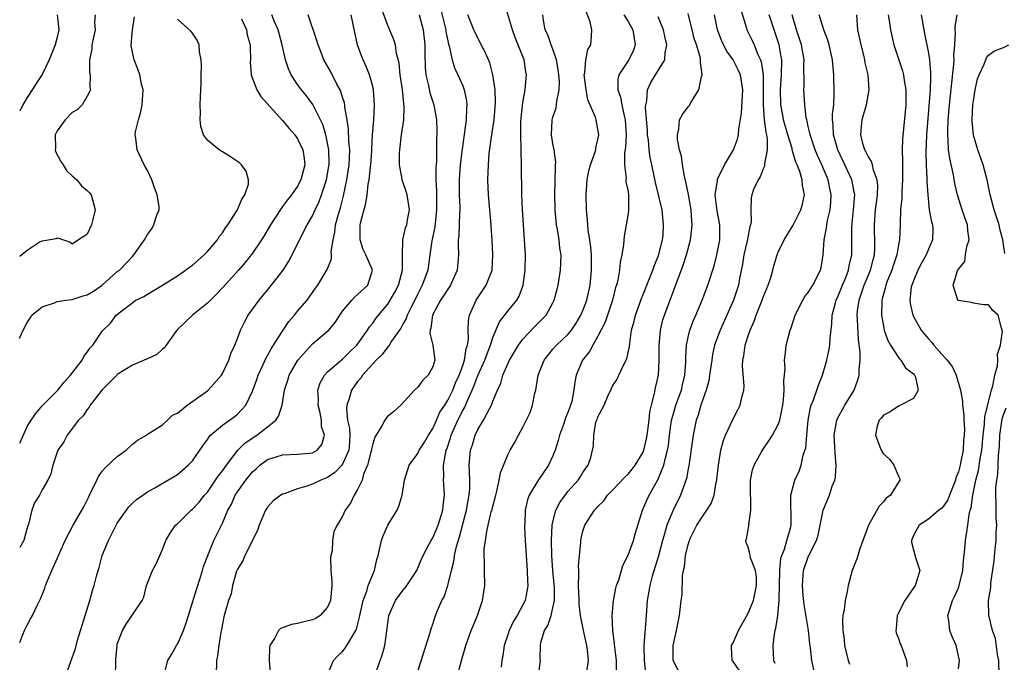
# Model space of a CAD drawing. Units: inches. Extents: x 2604000 to 2607000, y 1500000 to 1503000.
# Drawn here: x 2604000 to 2604131, y 1500653 to 1500738 of the extents above; entities that cross this region are included whole.
import ezdxf

# ---------------------------------------------------------------- set-up
doc = ezdxf.new("R2010")
doc.units = ezdxf.units.IN
doc.header["$MEASUREMENT"] = 0
doc.layers.add('LD26041500_2ft', color=120, linetype='Continuous')

msp = doc.modelspace()

# ---------------------------------------------------------------- linework, layer by layer
at = {"layer": 'LD26041500_2ft'}
for points, elevation in [([(2604019.28, 1500651.28), (2604019.74, 1500653), (2604020.22, 1500653.78), (2604020.87, 1500655), (2604021, 1500655.19), (2604021.83, 1500657), (2604022.14, 1500657.86), (2604022.47, 1500659), (2604023.54, 1500662.46), (2604024.09, 1500664.09), (2604024.36, 1500665), (2604024.48, 1500665.52), (2604025.04, 1500666.96), (2604025.87, 1500669), (2604027, 1500671.29), (2604027.73, 1500673), (2604028.19, 1500673.81), (2604028.71, 1500675), (2604029, 1500675.45), (2604030.09, 1500677), (2604031, 1500678.14), (2604031.47, 1500678.53), (2604031.98, 1500679), (2604033, 1500679.75), (2604034.14, 1500680.14), (2604035, 1500680.4), (2604037, 1500680.46), (2604038.61, 1500680.61), (2604039, 1500680.66), (2604039.59, 1500681), (2604040.22, 1500681.78), (2604040.58, 1500683), (2604040.17, 1500684.17), (2604040.17, 1500685), (2604040, 1500686), (2604039.76, 1500687), (2604039.79, 1500687.79), (2604039.72, 1500689), (2604040.03, 1500689.97), (2604040.59, 1500691), (2604041, 1500691.43), (2604042.82, 1500693), (2604043, 1500693.14), (2604043.93, 1500694.07), (2604044.9, 1500695), (2604046.33, 1500697), (2604046.57, 1500697.43), (2604047, 1500697.94), (2604047.44, 1500698.56), (2604047.76, 1500699), (2604049, 1500700.47), (2604049.35, 1500701), (2604049.96, 1500702.04), (2604050.46, 1500703), (2604050.97, 1500705), (2604050.97, 1500707), (2604051.02, 1500709), (2604051.38, 1500710.62), (2604051.53, 1500711), (2604051.66, 1500711.66), (2604051.89, 1500713), (2604051.58, 1500715), (2604051.44, 1500715.44), (2604051, 1500716.75), (2604050.93, 1500716.93), (2604050.92, 1500717.08), (2604050.57, 1500719), (2604050.57, 1500720.57), (2604050.61, 1500721), (2604050.86, 1500723), (2604051.13, 1500725), (2604051.18, 1500726.82), (2604051.13, 1500727.13), (2604050.95, 1500729), (2604050.67, 1500731), (2604050.54, 1500732.54), (2604050.19, 1500733.81), (2604050.03, 1500735), (2604049.78, 1500735.78), (2604049, 1500737.55), (2604047.76, 1500741)], 8754), ([(2604047.48, 1500651.48), (2604048, 1500653), (2604048.28, 1500653.72), (2604048.6, 1500655), (2604049, 1500657.94), (2604049.17, 1500659), (2604050.06, 1500661), (2604051, 1500662.34), (2604051.31, 1500662.69), (2604051.55, 1500663), (2604052.89, 1500665), (2604053.49, 1500666.51), (2604053.72, 1500667), (2604054.57, 1500668.57), (2604054.78, 1500669), (2604055, 1500669.33), (2604055.7, 1500671), (2604056.33, 1500673), (2604056.38, 1500673.62), (2604056.55, 1500675), (2604056.46, 1500676.46), (2604056.44, 1500677), (2604056.48, 1500677.52), (2604056.43, 1500679), (2604056.72, 1500680.72), (2604056.8, 1500681), (2604056.86, 1500681.14), (2604057.36, 1500682.64), (2604057.45, 1500683), (2604058.34, 1500685), (2604059, 1500686.29), (2604059.27, 1500686.73), (2604059.62, 1500687.62), (2604060.26, 1500689), (2604060.48, 1500689.52), (2604061, 1500690.96), (2604061.93, 1500693), (2604062.53, 1500694.53), (2604062.69, 1500695), (2604063, 1500696), (2604063.9, 1500698.1), (2604065, 1500699.51), (2604066.2, 1500701), (2604066.5, 1500701.5), (2604067.06, 1500703), (2604067.32, 1500705), (2604067.33, 1500707), (2604067.23, 1500709), (2604066.93, 1500713.07), (2604066.86, 1500715), (2604066.83, 1500719), (2604066.77, 1500720.77), (2604066.79, 1500721.21), (2604066.71, 1500723), (2604066.74, 1500724.74), (2604066.77, 1500725.23), (2604067, 1500727.3), (2604067.31, 1500729), (2604067.45, 1500730.55), (2604067.5, 1500731), (2604067.4, 1500731.4), (2604067.16, 1500733), (2604065.98, 1500735.98), (2604065.62, 1500737), (2604064.55, 1500740.55)], 8746), ([(2604005, 1500739), (2604005.21, 1500737), (2604005, 1500735.99), (2604004.73, 1500735), (2604003.93, 1500733), (2604003, 1500731.02), (2604002.18, 1500729.82), (2604001.65, 1500729), (2604001, 1500727.99), (2604000.4, 1500727), (2604000, 1500726.17)], 8770), ([(2604010.06, 1500739), (2604009.98, 1500738.02), (2604010.06, 1500737), (2604009.62, 1500735), (2604009.59, 1500734.41), (2604009.29, 1500733), (2604009.3, 1500731.3), (2604009.37, 1500731), (2604009.33, 1500729.33), (2604009.42, 1500729), (2604009, 1500728.14), (2604008.33, 1500727), (2604007.65, 1500726.35), (2604007, 1500725.96), (2604006.05, 1500725), (2604005, 1500723.52), (2604004.74, 1500723), (2604004.77, 1500721.23), (2604004.74, 1500721), (2604004.79, 1500720.79), (2604005.47, 1500719.47), (2604005.79, 1500719), (2604006.23, 1500718.23), (2604007, 1500717.56), (2604007.6, 1500717), (2604008.22, 1500716.22), (2604009, 1500715.6), (2604009.29, 1500715.29), (2604009.51, 1500715), (2604010.06, 1500713), (2604009.73, 1500711.73), (2604009.58, 1500711), (2604009, 1500709.76), (2604008.56, 1500709.44), (2604007.81, 1500709), (2604007, 1500708.46), (2604006.69, 1500708.69), (2604005.75, 1500709), (2604005.21, 1500709.21), (2604005, 1500709.22), (2604004.87, 1500709.13), (2604003, 1500708.86), (2604002.73, 1500708.73), (2604001, 1500707.59), (2604000.27, 1500707), (2604000, 1500706.81)], 8768), ([(2604000, 1500655.38), (2604000.44, 1500656.44), (2604000.64, 1500657), (2604001, 1500657.72), (2604001.46, 1500658.54), (2604001.69, 1500659), (2604002.32, 1500660.32), (2604002.77, 1500661.23), (2604003.35, 1500662.65), (2604003.45, 1500663), (2604003.75, 1500663.75), (2604004.28, 1500665), (2604004.52, 1500665.48), (2604006.07, 1500669), (2604007.11, 1500671), (2604008.56, 1500673.44), (2604009.22, 1500674.78), (2604009.31, 1500675), (2604010.26, 1500677), (2604010.48, 1500677.52), (2604011, 1500678.2), (2604011.36, 1500678.64), (2604013, 1500680.17), (2604014.19, 1500681), (2604015, 1500681.81), (2604015.67, 1500682.33), (2604016.87, 1500683), (2604017, 1500683.12), (2604017.26, 1500683.26), (2604019, 1500684.4), (2604019.67, 1500685), (2604020.35, 1500685.65), (2604021, 1500685.95), (2604022.32, 1500687), (2604025, 1500688.91), (2604025.11, 1500689), (2604026.86, 1500691), (2604027, 1500691.21), (2604027.85, 1500693), (2604028.13, 1500693.87), (2604028.66, 1500695), (2604029, 1500695.87), (2604029.4, 1500697), (2604029.93, 1500698.07), (2604030.44, 1500699), (2604031.87, 1500701), (2604033.29, 1500702.71), (2604035.07, 1500705), (2604035.83, 1500706.17), (2604037, 1500708.46), (2604037.53, 1500709.53), (2604038.3, 1500711), (2604039, 1500712.23), (2604039.33, 1500713), (2604039.88, 1500714.12), (2604040.2, 1500715), (2604040.86, 1500717), (2604041.16, 1500718.84), (2604041.19, 1500719), (2604041.19, 1500719.19), (2604041.15, 1500721), (2604041, 1500721.88), (2604040.76, 1500723), (2604040.36, 1500724.36), (2604039.05, 1500727.05), (2604038.2, 1500728.2), (2604037.52, 1500729), (2604037, 1500729.69), (2604036.14, 1500731), (2604035.79, 1500731.79), (2604035.39, 1500733), (2604034.96, 1500735), (2604034.41, 1500737), (2604033.94, 1500738.06), (2604033.57, 1500739)], 8760), ([(2604006.16, 1500651), (2604006.86, 1500653), (2604007, 1500653.37), (2604007.41, 1500654.59), (2604007.71, 1500655.71), (2604008.31, 1500657.69), (2604009.36, 1500661), (2604009.7, 1500662.3), (2604009.92, 1500663), (2604010.23, 1500664.23), (2604010.46, 1500665), (2604010.6, 1500665.4), (2604011, 1500667), (2604011.81, 1500669), (2604012.23, 1500669.77), (2604012.85, 1500671), (2604013, 1500671.27), (2604014.52, 1500673.48), (2604015, 1500673.95), (2604015.55, 1500674.45), (2604016.38, 1500675), (2604017, 1500675.44), (2604018.01, 1500676.01), (2604021, 1500677.78), (2604022.42, 1500679), (2604023, 1500679.57), (2604024, 1500681), (2604024.4, 1500681.6), (2604025, 1500682.43), (2604025.21, 1500682.79), (2604025.41, 1500683), (2604027, 1500684.34), (2604028.56, 1500685.44), (2604029, 1500685.8), (2604030.1, 1500687), (2604031, 1500688.88), (2604031.57, 1500690.43), (2604031.76, 1500691), (2604032.43, 1500692.43), (2604032.78, 1500693.22), (2604033, 1500693.6), (2604033.48, 1500694.52), (2604033.81, 1500695), (2604035, 1500696.87), (2604035.84, 1500698.16), (2604036.59, 1500699), (2604037, 1500699.5), (2604038.27, 1500701), (2604039, 1500701.99), (2604039.4, 1500702.6), (2604039.69, 1500703), (2604040.94, 1500705.06), (2604041.5, 1500706.5), (2604041.52, 1500707), (2604041.48, 1500707.48), (2604041.73, 1500709), (2604041.98, 1500710.02), (2604042.07, 1500711), (2604042.44, 1500712.44), (2604042.71, 1500713.29), (2604043.12, 1500714.88), (2604043.58, 1500717), (2604043.88, 1500719), (2604043.92, 1500719.92), (2604043.94, 1500721), (2604043.83, 1500722.17), (2604043.79, 1500723.79), (2604043.61, 1500725), (2604043.31, 1500726.69), (2604043.29, 1500727), (2604043.25, 1500727.25), (2604043, 1500728.03), (2604042.78, 1500728.78), (2604042.68, 1500729), (2604042.25, 1500729.75), (2604041.41, 1500731.41), (2604040.48, 1500733), (2604040.18, 1500733.82), (2604039.73, 1500735), (2604039.56, 1500735.56), (2604038.42, 1500739)], 8758), ([(2604012.74, 1500651), (2604012.78, 1500652.78), (2604012.82, 1500653.18), (2604012.96, 1500655), (2604013, 1500655.17), (2604013.69, 1500657), (2604014.18, 1500657.82), (2604015, 1500659.07), (2604016.33, 1500661), (2604016.55, 1500661.45), (2604016.9, 1500663), (2604017.7, 1500665), (2604018.15, 1500665.85), (2604019, 1500667.77), (2604019.47, 1500669), (2604020.05, 1500669.95), (2604020.76, 1500671), (2604021, 1500671.21), (2604022.84, 1500673), (2604023, 1500673.13), (2604023.9, 1500674.1), (2604024.63, 1500675), (2604025, 1500675.43), (2604026.08, 1500677), (2604026.44, 1500677.56), (2604027, 1500678.26), (2604027.52, 1500679), (2604029.06, 1500681), (2604030.03, 1500681.97), (2604031.59, 1500683), (2604033, 1500684.1), (2604034.12, 1500685), (2604034.47, 1500685.53), (2604034.93, 1500687), (2604035.25, 1500689), (2604035.69, 1500690.31), (2604035.89, 1500691), (2604037.02, 1500693), (2604039, 1500695.19), (2604041, 1500696.85), (2604041.16, 1500697), (2604042, 1500698), (2604042.62, 1500699), (2604043, 1500699.54), (2604044.22, 1500701), (2604044.6, 1500701.4), (2604045, 1500701.72), (2604046.35, 1500703), (2604046.96, 1500705), (2604046.1, 1500707), (2604045.75, 1500707.75), (2604045.32, 1500709), (2604045.32, 1500709.32), (2604045.34, 1500711), (2604045.42, 1500711.42), (2604046.09, 1500713.91), (2604046.25, 1500715), (2604046.41, 1500716.41), (2604046.53, 1500717), (2604046.7, 1500718.7), (2604046.74, 1500719), (2604046.87, 1500720.87), (2604046.87, 1500721.13), (2604046.98, 1500723), (2604047.16, 1500725), (2604047.26, 1500727), (2604047.1, 1500729), (2604047, 1500729.42), (2604046.56, 1500731), (2604046.12, 1500732.12), (2604045.74, 1500733), (2604045.53, 1500733.53), (2604045, 1500735), (2604044.62, 1500736.62), (2604044.12, 1500739)], 8756), ([(2604053.17, 1500739), (2604053.74, 1500737), (2604053.96, 1500735), (2604053.94, 1500733.94), (2604053.97, 1500731.97), (2604054.06, 1500731), (2604054.42, 1500729.58), (2604054.61, 1500728.61), (2604055.16, 1500727), (2604055.5, 1500725), (2604055.56, 1500723.56), (2604055.54, 1500723), (2604055.5, 1500722.5), (2604055.5, 1500721), (2604055.48, 1500719.48), (2604055.4, 1500718.6), (2604055.4, 1500717), (2604055.48, 1500715.48), (2604055.48, 1500714.52), (2604055.52, 1500713), (2604055.27, 1500710.73), (2604054.89, 1500708.89), (2604054.63, 1500707), (2604054.33, 1500705), (2604053.61, 1500703), (2604053, 1500701.83), (2604052.61, 1500701), (2604052.16, 1500700.16), (2604051.59, 1500699), (2604051.45, 1500698.55), (2604051, 1500697.77), (2604050.73, 1500697.27), (2604049.52, 1500695.52), (2604049.14, 1500694.86), (2604049, 1500694.76), (2604048.27, 1500693.73), (2604047.47, 1500693), (2604047, 1500692.52), (2604045.65, 1500691), (2604045.41, 1500690.59), (2604045, 1500690.14), (2604044.19, 1500689), (2604043.88, 1500687.88), (2604043.56, 1500687), (2604043.51, 1500686.49), (2604043.67, 1500685), (2604043.93, 1500683.93), (2604043.98, 1500683), (2604043.91, 1500682.09), (2604043.84, 1500681), (2604043, 1500679.15), (2604042.89, 1500679), (2604041.98, 1500678.02), (2604041, 1500677.37), (2604040.12, 1500677), (2604039, 1500676.47), (2604038.22, 1500676.22), (2604037, 1500675.88), (2604035.2, 1500675.2), (2604035, 1500675.15), (2604034.76, 1500675), (2604033.76, 1500674.24), (2604033, 1500673.4), (2604032.83, 1500673.17), (2604032.72, 1500673), (2604031.87, 1500671), (2604031.67, 1500670.33), (2604029.98, 1500667), (2604029.73, 1500666.27), (2604029, 1500665.18), (2604028.88, 1500664.88), (2604028.35, 1500663), (2604028.14, 1500661.86), (2604027.82, 1500661), (2604027.32, 1500659.32), (2604027.2, 1500658.8), (2604027, 1500657.9), (2604026.87, 1500657.13), (2604026.78, 1500656.78), (2604026.52, 1500655), (2604026.36, 1500653.64), (2604026.21, 1500653), (2604026.16, 1500651)], 8752), ([(2604055.98, 1500739.98), (2604056.73, 1500737), (2604056.75, 1500736.75), (2604057, 1500735.51), (2604057.09, 1500735.09), (2604057.19, 1500734.81), (2604057.58, 1500733), (2604057.91, 1500731.91), (2604058.35, 1500731), (2604059, 1500729.51), (2604059.19, 1500729), (2604059.51, 1500727.51), (2604059.55, 1500727), (2604059.49, 1500726.51), (2604059.46, 1500725), (2604058.9, 1500721.1), (2604058.65, 1500719), (2604058.5, 1500717), (2604058.53, 1500715), (2604058.61, 1500713.39), (2604058.62, 1500713), (2604058.57, 1500712.57), (2604058.53, 1500711), (2604058.47, 1500709.53), (2604058.39, 1500709), (2604058.38, 1500708.38), (2604058.42, 1500707), (2604058.25, 1500705), (2604057.38, 1500703), (2604057.24, 1500702.76), (2604057, 1500702.46), (2604056.43, 1500701.57), (2604056.04, 1500701), (2604054.95, 1500699), (2604054.76, 1500697.24), (2604054.66, 1500697), (2604054.61, 1500696.61), (2604055.03, 1500695), (2604055.27, 1500693), (2604055, 1500692.09), (2604054.41, 1500691), (2604053.67, 1500690.33), (2604053, 1500689.39), (2604052.55, 1500689), (2604050.73, 1500687), (2604049.83, 1500686.17), (2604049, 1500685.53), (2604048.76, 1500685.24), (2604048.62, 1500685), (2604048.24, 1500684.24), (2604047.28, 1500682.72), (2604047, 1500681.86), (2604046.84, 1500681.16), (2604046.83, 1500681), (2604046.74, 1500680.74), (2604046.33, 1500679), (2604045.79, 1500677.79), (2604045.58, 1500677), (2604045, 1500675.77), (2604044.52, 1500675), (2604044.03, 1500673.97), (2604043.33, 1500673), (2604043, 1500672.23), (2604042.27, 1500671), (2604041.83, 1500670.17), (2604041.67, 1500669), (2604041.59, 1500667.59), (2604041.43, 1500667), (2604041.4, 1500666.6), (2604041.44, 1500665), (2604041.55, 1500663.55), (2604041.56, 1500663), (2604041.39, 1500661), (2604041, 1500660.11), (2604040.03, 1500659), (2604039.42, 1500658.58), (2604039, 1500658.42), (2604037.86, 1500658.14), (2604037, 1500657.94), (2604036.19, 1500657.81), (2604035, 1500657.34), (2604034.74, 1500657.26), (2604034.47, 1500657), (2604033.91, 1500655.91), (2604033.32, 1500655), (2604033.28, 1500654.72), (2604033.2, 1500653), (2604033.34, 1500651.34)], 8750), ([(2604040.96, 1500651), (2604041.78, 1500653), (2604042.37, 1500653.63), (2604043, 1500654.2), (2604043.35, 1500654.65), (2604043.58, 1500655), (2604044.34, 1500656.34), (2604044.77, 1500657), (2604044.85, 1500657.15), (2604045.25, 1500658.75), (2604045.29, 1500659), (2604045.39, 1500659.39), (2604045.75, 1500661), (2604046.23, 1500662.23), (2604046.42, 1500663), (2604047, 1500664.45), (2604047.25, 1500665), (2604047.57, 1500666.43), (2604047.75, 1500667), (2604048.18, 1500669), (2604048.4, 1500669.6), (2604049.02, 1500671), (2604050.25, 1500673), (2604050.47, 1500673.53), (2604050.94, 1500675), (2604051.24, 1500677), (2604051.84, 1500679), (2604053, 1500680.58), (2604053.2, 1500681), (2604053.91, 1500682.09), (2604054.43, 1500683), (2604055, 1500683.91), (2604055.5, 1500685), (2604055.95, 1500686.05), (2604056.59, 1500687), (2604057, 1500687.65), (2604057.67, 1500689), (2604058.04, 1500689.96), (2604058.53, 1500691), (2604059, 1500692.29), (2604059.24, 1500693), (2604059.46, 1500694.54), (2604059.63, 1500695), (2604059.76, 1500695.76), (2604059.72, 1500697), (2604059.74, 1500698.26), (2604059.91, 1500699), (2604060.78, 1500701), (2604062.11, 1500703), (2604062.9, 1500705), (2604063.02, 1500707), (2604062.92, 1500709), (2604062.79, 1500710.79), (2604062.79, 1500711), (2604062.42, 1500715), (2604062.35, 1500717), (2604062.42, 1500719), (2604062.53, 1500720.53), (2604062.86, 1500723), (2604063.16, 1500725), (2604063.31, 1500726.69), (2604063.34, 1500727.34), (2604063.29, 1500729), (2604063.01, 1500731), (2604062.58, 1500732.58), (2604061.99, 1500733.99), (2604061.45, 1500735), (2604061.31, 1500735.31), (2604061, 1500735.86), (2604060.63, 1500736.63), (2604060.48, 1500737), (2604059.68, 1500739)], 8748), ([(2604052.83, 1500651), (2604054.6, 1500656.6), (2604054.77, 1500657.23), (2604055, 1500657.83), (2604055.28, 1500658.72), (2604055.65, 1500659.65), (2604056.23, 1500661), (2604056.51, 1500661.49), (2604057, 1500663), (2604057.5, 1500665), (2604057.82, 1500666.18), (2604057.9, 1500667), (2604058.16, 1500668.16), (2604058.55, 1500669.45), (2604059.49, 1500673), (2604059.7, 1500674.3), (2604059.86, 1500675), (2604059.94, 1500675.94), (2604059.95, 1500677), (2604059.88, 1500678.12), (2604059.87, 1500679), (2604060.04, 1500681), (2604060.28, 1500681.72), (2604060.65, 1500683), (2604061, 1500683.76), (2604061.76, 1500685), (2604062.58, 1500686.58), (2604062.82, 1500687), (2604063, 1500687.53), (2604063.6, 1500689), (2604064.07, 1500689.93), (2604064.32, 1500691), (2604065.21, 1500693), (2604066.41, 1500695), (2604067, 1500695.78), (2604068.56, 1500697.44), (2604069.56, 1500698.44), (2604070.09, 1500699), (2604071, 1500700.64), (2604071.18, 1500701), (2604071.55, 1500702.45), (2604071.71, 1500703), (2604072.03, 1500705), (2604072.07, 1500705.93), (2604072.08, 1500707), (2604071.92, 1500707.92), (2604071.83, 1500709), (2604071.61, 1500710.39), (2604071.48, 1500711), (2604071.28, 1500713), (2604071.26, 1500715), (2604071.32, 1500717), (2604071.33, 1500718.67), (2604071.36, 1500719), (2604071.37, 1500719.37), (2604071.15, 1500721), (2604071, 1500721.78), (2604070.81, 1500723), (2604070.9, 1500725), (2604071, 1500725.35), (2604071.42, 1500726.58), (2604071.5, 1500727.5), (2604071.83, 1500729), (2604071.86, 1500730.14), (2604071.81, 1500731), (2604071.72, 1500731.72), (2604071.48, 1500733), (2604071, 1500734.39), (2604070.75, 1500735), (2604070.31, 1500736.31), (2604069.99, 1500737), (2604069.75, 1500738.25), (2604069.66, 1500739)], 8744), ([(2604058.29, 1500651), (2604058.82, 1500653), (2604059.42, 1500655), (2604060.13, 1500657), (2604060.37, 1500657.63), (2604060.94, 1500659), (2604061.64, 1500661), (2604061.93, 1500663), (2604061.88, 1500665), (2604061.88, 1500666.12), (2604061.83, 1500667), (2604061.86, 1500667.86), (2604062.03, 1500669), (2604062.19, 1500670.19), (2604062.4, 1500671), (2604062.8, 1500672.8), (2604062.89, 1500673.11), (2604063, 1500673.57), (2604063.32, 1500674.68), (2604063.39, 1500675), (2604063.54, 1500675.54), (2604063.86, 1500677), (2604064.02, 1500677.98), (2604065, 1500680.4), (2604065.31, 1500681), (2604065.93, 1500682.07), (2604066.4, 1500683), (2604067, 1500684.07), (2604067.96, 1500686.04), (2604068.28, 1500687), (2604068.61, 1500688.61), (2604068.71, 1500689), (2604069.04, 1500691), (2604069.83, 1500693), (2604071, 1500694.46), (2604071.46, 1500695), (2604073, 1500696.43), (2604073.47, 1500697), (2604074.09, 1500697.91), (2604074.73, 1500699), (2604075, 1500699.62), (2604075.51, 1500701), (2604075.98, 1500703), (2604076.16, 1500705), (2604076.13, 1500707), (2604076.06, 1500708.06), (2604075.93, 1500709), (2604075.7, 1500710.3), (2604075.64, 1500711), (2604075.62, 1500711.62), (2604075.46, 1500713), (2604075.42, 1500715), (2604075.56, 1500717), (2604075.8, 1500718.2), (2604076.01, 1500719), (2604076.6, 1500720.6), (2604076.71, 1500721), (2604076.73, 1500721.27), (2604077, 1500722.38), (2604077.1, 1500723), (2604077, 1500723.74), (2604076.75, 1500725), (2604076.66, 1500725.34), (2604075.67, 1500727.67), (2604075.42, 1500729), (2604075.18, 1500731), (2604075.26, 1500731.26), (2604075.37, 1500733), (2604075.65, 1500734.35), (2604076.07, 1500735), (2604076.12, 1500736.12), (2604076.19, 1500737), (2604075.96, 1500738.04), (2604075.42, 1500739.42)], 8742), ([(2604080.45, 1500739), (2604081, 1500738.08), (2604081.62, 1500737), (2604081.81, 1500735.81), (2604081.96, 1500735), (2604081.71, 1500734.29), (2604081.11, 1500733), (2604079.79, 1500731), (2604079.64, 1500730.36), (2604079.63, 1500729), (2604080, 1500728), (2604080.18, 1500727), (2604080.49, 1500725.51), (2604080.63, 1500725), (2604080.74, 1500723), (2604080.68, 1500721.32), (2604080.54, 1500720.54), (2604080.54, 1500719), (2604080.75, 1500717.25), (2604080.72, 1500717), (2604080.73, 1500716.73), (2604081, 1500715.45), (2604081.08, 1500714.92), (2604081.07, 1500713), (2604081, 1500712.51), (2604080.48, 1500709.52), (2604080.41, 1500708.41), (2604080.19, 1500707), (2604079.95, 1500706.05), (2604079.87, 1500705), (2604079.64, 1500703.64), (2604079.46, 1500703), (2604079.35, 1500702.65), (2604078.94, 1500701), (2604077.95, 1500698.05), (2604077, 1500696.21), (2604076.3, 1500695), (2604075.85, 1500694.15), (2604074.94, 1500693), (2604074.1, 1500691), (2604073.91, 1500690.09), (2604073.78, 1500689), (2604073.5, 1500687.5), (2604073.36, 1500687), (2604073.25, 1500686.75), (2604073, 1500686.02), (2604072.69, 1500685.31), (2604072.6, 1500685), (2604072.41, 1500684.41), (2604071.87, 1500683), (2604071.7, 1500682.3), (2604071.29, 1500681), (2604071, 1500680.24), (2604070.4, 1500679), (2604069, 1500676.92), (2604067.86, 1500675), (2604067.62, 1500674.38), (2604067.32, 1500673), (2604067.25, 1500671.25), (2604067.22, 1500671), (2604067.23, 1500670.77), (2604067.31, 1500669), (2604067.57, 1500665), (2604067.6, 1500663.6), (2604067.65, 1500663), (2604067.59, 1500662.41), (2604067.31, 1500661), (2604067, 1500660.39), (2604066.24, 1500659), (2604065.76, 1500658.24), (2604065.18, 1500657), (2604065, 1500656.42), (2604064.51, 1500655), (2604064.35, 1500653.65), (2604064.22, 1500653), (2604064.1, 1500652.1)], 8740), ([(2604075.51, 1500651.51), (2604075.76, 1500653), (2604075.6, 1500654.4), (2604075.51, 1500655), (2604075.08, 1500657), (2604074.69, 1500659), (2604074.5, 1500660.5), (2604074.5, 1500661), (2604074.42, 1500663), (2604074.46, 1500664.46), (2604074.43, 1500665), (2604074.42, 1500665.58), (2604074.53, 1500667), (2604074.72, 1500668.72), (2604074.73, 1500669), (2604074.77, 1500669.23), (2604075, 1500670.23), (2604075.26, 1500671), (2604076.52, 1500673), (2604076.76, 1500673.24), (2604077, 1500673.52), (2604077.76, 1500674.24), (2604078.29, 1500675), (2604079, 1500675.72), (2604080.58, 1500677.42), (2604081, 1500677.83), (2604081.54, 1500678.46), (2604081.95, 1500679), (2604083, 1500680.74), (2604083.11, 1500681), (2604083.47, 1500682.53), (2604083.56, 1500683), (2604083.8, 1500685), (2604083.9, 1500686.1), (2604084.11, 1500687), (2604084.54, 1500688.54), (2604084.68, 1500689.32), (2604085.06, 1500691), (2604085.16, 1500693), (2604085.14, 1500695), (2604085.31, 1500697), (2604085.65, 1500698.35), (2604085.86, 1500699), (2604088.36, 1500705.64), (2604088.79, 1500707), (2604089.32, 1500709), (2604089.35, 1500709.35), (2604089.56, 1500711), (2604089.5, 1500711.5), (2604089.41, 1500713), (2604089.05, 1500715.05), (2604088.72, 1500716.72), (2604088.51, 1500717.49), (2604088.27, 1500719), (2604088.14, 1500720.14), (2604087.87, 1500721), (2604087.61, 1500722.39), (2604087.57, 1500723), (2604087.76, 1500723.76), (2604087.87, 1500725), (2604088.27, 1500725.73), (2604089, 1500726.71), (2604089.14, 1500726.86), (2604089.45, 1500727.45), (2604090.44, 1500729), (2604090.77, 1500730.77), (2604090.86, 1500731), (2604090.63, 1500732.63), (2604090.67, 1500733), (2604090.59, 1500733.41), (2604090.1, 1500735), (2604089.83, 1500735.83), (2604089.52, 1500737), (2604089, 1500739.18)], 8736), ([(2604079.45, 1500651.45), (2604079.48, 1500653), (2604079.24, 1500654.76), (2604079.22, 1500655.22), (2604078.96, 1500657.04), (2604078.9, 1500659), (2604079.07, 1500661), (2604079.38, 1500662.62), (2604079.48, 1500663), (2604079.76, 1500663.76), (2604080.12, 1500665), (2604080.33, 1500665.67), (2604081.02, 1500667.02), (2604081.71, 1500669), (2604082, 1500670), (2604082.95, 1500673), (2604083.55, 1500674.45), (2604083.81, 1500675), (2604084.96, 1500677.04), (2604085.76, 1500679), (2604085.97, 1500679.97), (2604086.26, 1500681), (2604086.37, 1500681.63), (2604086.53, 1500683), (2604086.8, 1500685), (2604087, 1500685.73), (2604087.38, 1500687), (2604088.11, 1500689), (2604088.27, 1500689.73), (2604088.58, 1500691), (2604088.68, 1500692.68), (2604088.68, 1500693.32), (2604088.77, 1500695), (2604089, 1500696.04), (2604089.24, 1500697), (2604089.72, 1500698.28), (2604090.05, 1500699), (2604090.89, 1500701), (2604091.63, 1500703), (2604092.45, 1500705.55), (2604092.84, 1500707), (2604093.23, 1500709), (2604093.23, 1500709.23), (2604093.23, 1500711), (2604092.86, 1500712.86), (2604092.61, 1500715), (2604092.91, 1500716.91), (2604092.91, 1500717.09), (2604093.86, 1500719), (2604095.04, 1500721), (2604095.56, 1500722.44), (2604095.71, 1500723), (2604095.75, 1500723.75), (2604096.1, 1500725.9), (2604096.3, 1500729), (2604095.97, 1500731), (2604095.66, 1500731.66), (2604094.99, 1500733), (2604094.15, 1500734.15), (2604093.71, 1500735), (2604093.48, 1500735.48), (2604092.9, 1500737), (2604092.52, 1500739)], 8734), ([(2604095.94, 1500739.94), (2604096.78, 1500737.22), (2604096.83, 1500737), (2604097.55, 1500735.55), (2604097.79, 1500735), (2604098.29, 1500733.71), (2604098.63, 1500733), (2604098.73, 1500732.73), (2604098.99, 1500731), (2604099, 1500729), (2604098.98, 1500727), (2604099.15, 1500725), (2604099.35, 1500723.35), (2604099.45, 1500723), (2604099.55, 1500722.45), (2604099.55, 1500721), (2604099.16, 1500719.16), (2604099.17, 1500718.83), (2604099, 1500718.48), (2604098.61, 1500717.39), (2604098.31, 1500717), (2604097.72, 1500715.72), (2604097.48, 1500715), (2604097.39, 1500714.61), (2604097.36, 1500713), (2604097.42, 1500711.42), (2604097.31, 1500711), (2604097.22, 1500710.78), (2604096.9, 1500709.1), (2604096.89, 1500709), (2604096.87, 1500708.87), (2604096.43, 1500707), (2604096.24, 1500705.76), (2604095.85, 1500703.85), (2604095.7, 1500703), (2604095.05, 1500701), (2604093.27, 1500697), (2604092.53, 1500695), (2604092.25, 1500693.75), (2604092.14, 1500693), (2604091.87, 1500691), (2604091.75, 1500690.25), (2604091.4, 1500689), (2604091, 1500687.9), (2604090.71, 1500687), (2604090.33, 1500685.67), (2604090.08, 1500685), (2604089.67, 1500683), (2604089.09, 1500678.91), (2604089, 1500678.52), (2604088.77, 1500677.23), (2604088.69, 1500677), (2604088.5, 1500676.5), (2604087.99, 1500675), (2604087, 1500673), (2604086.17, 1500671), (2604085.87, 1500669.87), (2604085.6, 1500669), (2604085.07, 1500666.93), (2604084.23, 1500664.23), (2604083.89, 1500663), (2604083.78, 1500662.22), (2604083.56, 1500661), (2604083.42, 1500659), (2604083.12, 1500655), (2604083.13, 1500653), (2604083.32, 1500651.32)], 8732), ([(2604087.69, 1500651.69), (2604087.02, 1500653), (2604087.03, 1500655), (2604087.47, 1500657), (2604087.85, 1500659), (2604088.07, 1500661), (2604088.2, 1500661.8), (2604088.27, 1500664.27), (2604088.41, 1500665), (2604088.53, 1500665.47), (2604088.67, 1500667), (2604089, 1500668.44), (2604089.17, 1500669), (2604089.33, 1500669.33), (2604090.18, 1500671), (2604091, 1500672.32), (2604091.51, 1500673), (2604092.09, 1500673.91), (2604092.46, 1500675), (2604092.75, 1500676.75), (2604092.82, 1500677), (2604092.84, 1500677.16), (2604093.04, 1500679), (2604093.38, 1500681), (2604093.71, 1500682.29), (2604094, 1500683), (2604095, 1500685.18), (2604095.61, 1500686.39), (2604095.94, 1500687), (2604096.22, 1500688.22), (2604096.43, 1500689), (2604096.47, 1500689.53), (2604096.24, 1500692.24), (2604096.29, 1500693), (2604096.43, 1500693.57), (2604096.6, 1500695), (2604097, 1500696.25), (2604097.25, 1500697), (2604097.81, 1500698.19), (2604098.07, 1500699), (2604098.87, 1500701), (2604099, 1500701.39), (2604099.67, 1500703), (2604100.01, 1500704.01), (2604100.29, 1500705), (2604100.43, 1500705.57), (2604100.84, 1500707), (2604101, 1500707.39), (2604101.79, 1500709), (2604103.01, 1500710.99), (2604104.01, 1500713), (2604104.22, 1500713.78), (2604104.48, 1500715), (2604104.24, 1500716.24), (2604104.2, 1500717), (2604103.89, 1500718.11), (2604103.54, 1500719), (2604103.36, 1500719.36), (2604103, 1500720.58), (2604102.88, 1500720.88), (2604102.87, 1500721), (2604102.84, 1500721.16), (2604102.28, 1500723), (2604101.72, 1500725), (2604101.61, 1500725.61), (2604101.33, 1500727), (2604101.29, 1500729), (2604101.43, 1500731), (2604101.46, 1500733), (2604101.4, 1500733.4), (2604101.12, 1500735), (2604099.79, 1500739)], 8730), ([(2604096.29, 1500651), (2604095, 1500652.86), (2604094.93, 1500652.93), (2604094.88, 1500653), (2604094.79, 1500654.79), (2604094.79, 1500655), (2604095, 1500655.36), (2604095.71, 1500657), (2604097, 1500659.32), (2604097.69, 1500661), (2604098.13, 1500663), (2604098.1, 1500664.1), (2604097.96, 1500665), (2604097.31, 1500666.69), (2604097.25, 1500667), (2604097.23, 1500667.23), (2604097, 1500668.09), (2604096.73, 1500668.73), (2604096.67, 1500669), (2604096.78, 1500669.22), (2604097, 1500670.42), (2604097.09, 1500670.91), (2604097.09, 1500671.09), (2604097.37, 1500673), (2604097.35, 1500674.65), (2604097.32, 1500675), (2604097.33, 1500677), (2604097.59, 1500678.41), (2604097.79, 1500679), (2604098.78, 1500680.78), (2604098.89, 1500681), (2604099.77, 1500682.23), (2604100.26, 1500683), (2604101, 1500684.42), (2604101.2, 1500685), (2604101.24, 1500685.24), (2604101.61, 1500687), (2604101.71, 1500687.71), (2604101.81, 1500689), (2604101.75, 1500690.25), (2604101.85, 1500691), (2604101.94, 1500691.94), (2604101.84, 1500693), (2604101.99, 1500693.99), (2604102.08, 1500695), (2604102.6, 1500697), (2604102.71, 1500697.29), (2604103.25, 1500699), (2604104.26, 1500701), (2604104.55, 1500701.45), (2604105, 1500702), (2604105.37, 1500702.63), (2604105.62, 1500703), (2604106.63, 1500705), (2604106.7, 1500705.3), (2604106.98, 1500707), (2604107.13, 1500709), (2604107.44, 1500710.56), (2604107.47, 1500711), (2604107.58, 1500711.58), (2604107.92, 1500713), (2604108.01, 1500713.99), (2604108.06, 1500715), (2604107.86, 1500715.86), (2604107.64, 1500717), (2604106.8, 1500719), (2604106.24, 1500720.24), (2604105.93, 1500721), (2604105.24, 1500723), (2604105.21, 1500723.21), (2604105, 1500724.09), (2604104.84, 1500724.84), (2604104.79, 1500725), (2604104.74, 1500725.26), (2604104.54, 1500727), (2604104.43, 1500729), (2604104.47, 1500729.53), (2604104.42, 1500732.42), (2604104.44, 1500733), (2604104.1, 1500735), (2604103.43, 1500737), (2604102.85, 1500739)], 8728), ([(2604100.6, 1500652.6), (2604100.42, 1500653), (2604100.31, 1500655), (2604100.49, 1500656.49), (2604100.6, 1500657), (2604100.7, 1500657.3), (2604100.94, 1500659), (2604101, 1500659.52), (2604101.13, 1500661), (2604101.12, 1500661.12), (2604101.2, 1500665), (2604101.37, 1500666.63), (2604101.48, 1500667), (2604101.84, 1500667.84), (2604102.14, 1500669), (2604102.64, 1500670.64), (2604102.71, 1500671), (2604102.72, 1500672.72), (2604102.67, 1500673.33), (2604102.68, 1500675), (2604103.21, 1500677), (2604103.77, 1500678.23), (2604104.06, 1500679), (2604104.33, 1500680.33), (2604104.67, 1500681.33), (2604104.8, 1500683), (2604104.99, 1500684.99), (2604105.3, 1500686.7), (2604105.4, 1500687), (2604105.71, 1500687.71), (2604106.15, 1500689), (2604106.35, 1500689.65), (2604106.9, 1500691), (2604107.48, 1500693), (2604107.76, 1500694.24), (2604107.88, 1500695), (2604107.92, 1500695.92), (2604108.15, 1500697.85), (2604108.18, 1500699), (2604108.61, 1500700.61), (2604108.73, 1500701), (2604109, 1500701.56), (2604109.58, 1500703), (2604110, 1500704), (2604110.37, 1500705), (2604110.44, 1500705.56), (2604110.79, 1500707), (2604110.78, 1500710.78), (2604111.04, 1500713), (2604111.18, 1500715), (2604111.17, 1500715.17), (2604110.8, 1500717), (2604110.24, 1500718.24), (2604108.92, 1500721), (2604108.34, 1500723), (2604108.32, 1500724.32), (2604108.23, 1500725), (2604108.24, 1500725.76), (2604108.39, 1500727), (2604108.47, 1500728.47), (2604108.39, 1500731), (2604108.22, 1500733), (2604107.78, 1500735), (2604107.61, 1500735.61), (2604107.06, 1500737), (2604106.47, 1500739)], 8726), ([(2604105.76, 1500651.76), (2604105.48, 1500653), (2604105.3, 1500654.7), (2604105.22, 1500655.22), (2604105.03, 1500657), (2604104.46, 1500660.46), (2604104.34, 1500661.66), (2604104.23, 1500663), (2604104.34, 1500664.34), (2604104.36, 1500665), (2604105, 1500666.8), (2604105.07, 1500666.93), (2604105.16, 1500667.16), (2604106.11, 1500669), (2604106.33, 1500669.67), (2604106.6, 1500671), (2604106.97, 1500673.03), (2604107.81, 1500675), (2604108.2, 1500676.2), (2604108.53, 1500677), (2604108.61, 1500677.39), (2604108.72, 1500679), (2604108.58, 1500680.58), (2604108.56, 1500681.44), (2604108.46, 1500683), (2604108.77, 1500684.77), (2604108.8, 1500685), (2604108.85, 1500685.15), (2604109.87, 1500687), (2604111.1, 1500689), (2604111.61, 1500690.39), (2604111.79, 1500691), (2604111.77, 1500691.77), (2604111.89, 1500693), (2604111.91, 1500694.09), (2604111.68, 1500695.68), (2604111.57, 1500698.43), (2604111.52, 1500699), (2604111.57, 1500699.57), (2604111.76, 1500701), (2604112.1, 1500701.9), (2604112.44, 1500703), (2604113.29, 1500705), (2604113.63, 1500706.37), (2604113.8, 1500707), (2604113.86, 1500707.86), (2604113.86, 1500709), (2604113.81, 1500710.19), (2604113.8, 1500711), (2604113.97, 1500713), (2604114.08, 1500713.92), (2604114.23, 1500715), (2604114.26, 1500716.26), (2604114.19, 1500717), (2604113.7, 1500718.3), (2604113.55, 1500719), (2604113.43, 1500719.43), (2604113, 1500720.08), (2604112.71, 1500720.71), (2604112.54, 1500721), (2604112.32, 1500721.68), (2604111.98, 1500723), (2604112.11, 1500724.11), (2604112.18, 1500725), (2604112.35, 1500725.65), (2604112.75, 1500727), (2604113.1, 1500729), (2604112.97, 1500731), (2604112.59, 1500732.59), (2604112.54, 1500733), (2604112.4, 1500733.6), (2604112.03, 1500735), (2604111.59, 1500737), (2604111.45, 1500739)], 8724), ([(2604115.65, 1500739), (2604115.78, 1500738.22), (2604115.93, 1500737), (2604116.4, 1500735), (2604117.04, 1500733), (2604117.54, 1500731.54), (2604117.68, 1500731), (2604117.78, 1500730.22), (2604118.01, 1500729), (2604118.01, 1500728.01), (2604117.98, 1500727), (2604117.56, 1500722.44), (2604117.51, 1500721), (2604117.55, 1500719.55), (2604117.53, 1500719), (2604117.55, 1500717.55), (2604117.55, 1500717), (2604117.44, 1500715.44), (2604117.44, 1500714.56), (2604117.28, 1500713), (2604117.22, 1500711.22), (2604117.23, 1500711), (2604117.14, 1500709), (2604117, 1500708.37), (2604116.78, 1500707), (2604116.33, 1500705.67), (2604116.12, 1500705), (2604115.51, 1500703.51), (2604115.32, 1500703), (2604115.27, 1500702.73), (2604115, 1500701.78), (2604114.85, 1500701.15), (2604114.8, 1500701), (2604114.79, 1500700.79), (2604114.77, 1500699), (2604115, 1500697.53), (2604115.11, 1500697), (2604115.59, 1500695.59), (2604115.94, 1500695), (2604117, 1500693.37), (2604117.16, 1500693.16), (2604117.34, 1500693), (2604117.95, 1500691.95), (2604119, 1500691.19), (2604119.16, 1500691), (2604119.26, 1500690.74), (2604119.65, 1500689), (2604119, 1500687.9), (2604117.3, 1500687), (2604117, 1500686.86), (2604115.89, 1500686.11), (2604115, 1500685.65), (2604114.73, 1500685.27), (2604114.44, 1500685), (2604114.19, 1500684.19), (2604113.94, 1500683), (2604114.54, 1500681.46), (2604114.7, 1500681), (2604115, 1500680.52), (2604115.8, 1500679.8), (2604116.4, 1500679), (2604117, 1500677.56), (2604117.2, 1500677.2), (2604117.21, 1500677), (2604117, 1500676.75), (2604115.97, 1500675), (2604115.39, 1500674.61), (2604115, 1500674.12), (2604114.43, 1500673.57), (2604113.03, 1500671), (2604111.88, 1500667.88), (2604111.58, 1500667), (2604111.46, 1500666.54), (2604110.84, 1500665), (2604110.32, 1500663), (2604110.17, 1500662.17), (2604109.9, 1500661), (2604109.78, 1500659.78), (2604109.62, 1500659), (2604109.56, 1500658.44), (2604109.62, 1500657), (2604109.8, 1500655.8), (2604109.84, 1500655), (2604110.31, 1500653), (2604110.5, 1500652.5)], 8722), ([(2604120.05, 1500739), (2604120.24, 1500737.76), (2604120.38, 1500737), (2604120.5, 1500736.5), (2604121, 1500733.88), (2604121.14, 1500733), (2604121.29, 1500731.29), (2604121.26, 1500730.74), (2604121.23, 1500729), (2604120.76, 1500723), (2604120.67, 1500720.67), (2604120.69, 1500719), (2604120.8, 1500717.2), (2604120.79, 1500716.79), (2604120.9, 1500715), (2604121.12, 1500713), (2604121.43, 1500711.43), (2604121.56, 1500711), (2604121.57, 1500710.43), (2604121.55, 1500709), (2604121, 1500707.77), (2604120.69, 1500707), (2604120.08, 1500705.92), (2604119.61, 1500705), (2604119, 1500703.57), (2604118.78, 1500703), (2604118.72, 1500702.72), (2604118.52, 1500701), (2604118.56, 1500700.56), (2604118.92, 1500699), (2604119, 1500698.82), (2604120.04, 1500697), (2604120.46, 1500696.46), (2604121, 1500695.82), (2604121.4, 1500695.4), (2604121.71, 1500695), (2604123.48, 1500693), (2604124.15, 1500692.15), (2604124.7, 1500691), (2604125.29, 1500689), (2604125.54, 1500687.54), (2604125.54, 1500687), (2604125.73, 1500685.73), (2604125.71, 1500685), (2604125.82, 1500683.82), (2604125.78, 1500683), (2604125.68, 1500682.32), (2604125.61, 1500681), (2604125.29, 1500679.29), (2604125.22, 1500679), (2604125, 1500678.13), (2604124.67, 1500677.33), (2604124.6, 1500677), (2604123.81, 1500675), (2604123.59, 1500674.41), (2604123, 1500673.53), (2604122.74, 1500673.26), (2604122.4, 1500673), (2604121, 1500671.84), (2604119.75, 1500671), (2604119, 1500669.63), (2604118.74, 1500669), (2604118.76, 1500668.76), (2604119, 1500667.74), (2604119.29, 1500666.71), (2604119.84, 1500665), (2604119.37, 1500663.37), (2604119.23, 1500663), (2604119.13, 1500662.87), (2604117.87, 1500661), (2604116.83, 1500659), (2604116.72, 1500657.28), (2604116.66, 1500657), (2604116.7, 1500656.7), (2604117, 1500655.92), (2604117.23, 1500655.23), (2604117.38, 1500655), (2604118.1, 1500653), (2604118.17, 1500652.17)], 8720), ([(2604125, 1500651.88), (2604125.16, 1500653), (2604124.68, 1500655), (2604124.18, 1500656.18), (2604123.87, 1500657), (2604123.7, 1500658.3), (2604123.59, 1500659), (2604123.83, 1500659.83), (2604124.22, 1500661), (2604124.49, 1500661.51), (2604125, 1500662.69), (2604125.11, 1500663), (2604125.56, 1500665), (2604125.67, 1500666.33), (2604125.87, 1500667.87), (2604125.95, 1500669), (2604126.12, 1500670.12), (2604126.27, 1500671), (2604126.44, 1500672.44), (2604126.58, 1500673), (2604126.68, 1500673.32), (2604126.9, 1500675), (2604127.33, 1500677), (2604127.68, 1500678.32), (2604127.89, 1500679.89), (2604128.1, 1500681), (2604128.3, 1500683), (2604128.48, 1500684.48), (2604128.51, 1500685.49), (2604129.38, 1500689), (2604129.59, 1500689.59), (2604129.85, 1500691), (2604130.22, 1500692.22), (2604130.26, 1500693), (2604130.22, 1500693.78), (2604130.58, 1500695), (2604130.86, 1500696.86), (2604130.84, 1500697), (2604130.73, 1500697.27), (2604130.3, 1500699), (2604129.59, 1500699.59), (2604129, 1500700.36), (2604128.35, 1500700.35), (2604127, 1500700.6), (2604126.68, 1500700.68), (2604125, 1500700.93), (2604124.93, 1500701), (2604124.29, 1500703), (2604124.88, 1500704.88), (2604125, 1500705.09), (2604125.86, 1500706.14), (2604125.94, 1500707), (2604126.12, 1500708.12), (2604126.43, 1500709), (2604126.24, 1500710.24), (2604126.2, 1500711), (2604125.88, 1500711.88), (2604125.48, 1500713), (2604124.85, 1500715), (2604124.52, 1500716.52), (2604124.32, 1500717.68), (2604123.83, 1500719.83), (2604123.69, 1500721), (2604123.65, 1500722.35), (2604123.57, 1500723), (2604123.57, 1500723.57), (2604123.64, 1500725), (2604123.82, 1500727), (2604124.39, 1500732.39), (2604124.41, 1500733), (2604124.38, 1500733.62), (2604124.5, 1500735), (2604124.62, 1500736.62), (2604124.58, 1500737), (2604124.57, 1500737.43), (2604124.82, 1500739)], 8718), ([(2604000, 1500695.9), (2604000.03, 1500696.03), (2604000.45, 1500697), (2604001, 1500698), (2604001.4, 1500698.6), (2604001.62, 1500699), (2604003, 1500700.11), (2604004.62, 1500700.62), (2604005, 1500700.81), (2604006.14, 1500701), (2604007, 1500701.09), (2604008.45, 1500701.55), (2604009, 1500701.69), (2604009.82, 1500702.18), (2604011, 1500703), (2604013, 1500704.8), (2604013.27, 1500705), (2604015, 1500706.81), (2604015.22, 1500707), (2604016.6, 1500709), (2604017, 1500709.74), (2604017.54, 1500710.46), (2604017.86, 1500711), (2604018.22, 1500712.22), (2604018.55, 1500713), (2604018.55, 1500713.45), (2604018.3, 1500715), (2604017.94, 1500715.94), (2604017.58, 1500717), (2604017, 1500718.27), (2604016.59, 1500719), (2604015.63, 1500721), (2604015.46, 1500722.54), (2604015.37, 1500723), (2604015.42, 1500723.42), (2604015.8, 1500725), (2604016.1, 1500725.9), (2604016.29, 1500727), (2604016.42, 1500729), (2604016.23, 1500729.77), (2604016, 1500731), (2604015.75, 1500731.75), (2604015.24, 1500733), (2604014.86, 1500734.86), (2604014.85, 1500735), (2604015.02, 1500737), (2604015.28, 1500738.72)], 8766), ([(2604029.53, 1500738.47), (2604030.18, 1500737), (2604030.31, 1500736.31), (2604030.69, 1500735), (2604030.67, 1500734.67), (2604030.72, 1500733), (2604030.7, 1500732.7), (2604030.82, 1500731), (2604030.85, 1500730.85), (2604031.56, 1500729), (2604032.09, 1500728.09), (2604035, 1500724.92), (2604035.86, 1500723.85), (2604036.63, 1500723), (2604037, 1500722.48), (2604037.68, 1500721), (2604037.86, 1500719.86), (2604037.95, 1500719), (2604037.45, 1500717), (2604037, 1500716.17), (2604036.18, 1500715), (2604035.66, 1500714.34), (2604035, 1500713.44), (2604034.8, 1500713.2), (2604033.38, 1500711), (2604032.5, 1500709.5), (2604032.19, 1500709), (2604031, 1500707.25), (2604030.01, 1500705.99), (2604029.15, 1500705), (2604027, 1500702.62), (2604026.21, 1500701.79), (2604025.4, 1500701), (2604025, 1500700.58), (2604023.03, 1500699), (2604021, 1500697.06), (2604020.79, 1500696.79), (2604019.52, 1500695), (2604019.33, 1500694.67), (2604019, 1500694.44), (2604018.27, 1500693.73), (2604017, 1500693.18), (2604016.89, 1500693.11), (2604015, 1500692.31), (2604013, 1500691.08), (2604012.92, 1500691), (2604010.95, 1500689), (2604009.4, 1500687), (2604009.27, 1500686.73), (2604009, 1500686.43), (2604008.43, 1500685.57), (2604007.84, 1500685), (2604006.3, 1500683), (2604005.87, 1500682.13), (2604005.1, 1500681), (2604004.4, 1500679), (2604004.13, 1500677.87), (2604003.74, 1500677), (2604003, 1500675.71), (2604002.65, 1500675), (2604001.99, 1500674.01), (2604001.63, 1500673), (2604001.17, 1500671.17), (2604001.08, 1500670.92), (2604001, 1500670.66), (2604000.56, 1500669), (2604000, 1500668.06)], 8762), ([(2604000, 1500681.93), (2604000.05, 1500682.05), (2604001, 1500684.16), (2604001.51, 1500685), (2604002.13, 1500685.87), (2604003, 1500686.9), (2604005.07, 1500689), (2604005.94, 1500690.06), (2604006.77, 1500691), (2604008.32, 1500693), (2604008.53, 1500693.47), (2604009, 1500694.06), (2604009.37, 1500694.63), (2604009.73, 1500695), (2604011, 1500696.86), (2604012.07, 1500697.93), (2604012.86, 1500699), (2604013.58, 1500699.58), (2604015.48, 1500701), (2604016.54, 1500701.46), (2604017, 1500701.78), (2604019, 1500702.97), (2604021, 1500704.22), (2604022.1, 1500705), (2604022.61, 1500705.39), (2604023, 1500705.66), (2604024.55, 1500707), (2604025, 1500707.45), (2604026.34, 1500709), (2604026.56, 1500709.44), (2604027, 1500709.95), (2604027.4, 1500710.6), (2604027.72, 1500711), (2604029.02, 1500713), (2604029.56, 1500714.44), (2604029.98, 1500715), (2604030.45, 1500716.45), (2604030.48, 1500717), (2604030.16, 1500718.16), (2604029.55, 1500719), (2604029.28, 1500719.28), (2604028.09, 1500720.09), (2604027, 1500720.74), (2604026.82, 1500720.82), (2604026.55, 1500721), (2604025, 1500722.27), (2604024.47, 1500723), (2604024.11, 1500724.11), (2604024.01, 1500725), (2604024.07, 1500725.93), (2604024.04, 1500727), (2604024.06, 1500728.06), (2604024.14, 1500729), (2604024.17, 1500729.83), (2604024.17, 1500731), (2604024.2, 1500732.2), (2604024.18, 1500733), (2604023.95, 1500734.05), (2604023.88, 1500735), (2604023.62, 1500735.62), (2604023, 1500736.53), (2604022.79, 1500736.79), (2604021, 1500738.39)], 8764), ([(2604069.1, 1500651), (2604069.34, 1500653), (2604069.31, 1500653.31), (2604069.33, 1500655), (2604069.38, 1500655.38), (2604069.89, 1500657), (2604070.34, 1500657.66), (2604070.75, 1500659), (2604071, 1500659.99), (2604071.19, 1500661), (2604071.2, 1500662.8), (2604071.18, 1500663.18), (2604071.01, 1500665), (2604070.87, 1500667), (2604070.81, 1500669), (2604070.9, 1500671), (2604071, 1500671.48), (2604071.39, 1500673), (2604071.94, 1500674.06), (2604072.61, 1500675), (2604073, 1500675.5), (2604074.36, 1500677), (2604074.61, 1500677.39), (2604075, 1500678.04), (2604075.38, 1500678.62), (2604075.7, 1500679), (2604076.03, 1500680.03), (2604076.29, 1500681), (2604076.4, 1500681.6), (2604076.43, 1500683), (2604076.73, 1500684.73), (2604076.83, 1500685), (2604076.89, 1500685.11), (2604077, 1500685.46), (2604077.81, 1500687), (2604078.42, 1500688.42), (2604078.71, 1500689), (2604078.8, 1500689.2), (2604079, 1500689.61), (2604079.54, 1500690.46), (2604079.78, 1500691), (2604080.5, 1500692.5), (2604080.85, 1500693.15), (2604081.2, 1500694.8), (2604081.23, 1500695.23), (2604081.48, 1500697), (2604081.81, 1500698.19), (2604082, 1500699), (2604082.78, 1500701.22), (2604083, 1500701.73), (2604083.87, 1500703.87), (2604084.32, 1500705), (2604084.49, 1500705.51), (2604085.07, 1500706.93), (2604085.59, 1500709), (2604085.66, 1500709.65), (2604085.74, 1500711), (2604085.53, 1500713), (2604085.08, 1500715), (2604084.66, 1500716.66), (2604084.15, 1500719), (2604083.96, 1500719.96), (2604083.82, 1500721), (2604083.71, 1500722.29), (2604083.61, 1500723), (2604083.58, 1500723.58), (2604083.35, 1500726.65), (2604083.38, 1500727), (2604083.51, 1500727.51), (2604083.61, 1500729), (2604084.02, 1500729.98), (2604084.64, 1500731), (2604085.89, 1500733), (2604085.93, 1500733.93), (2604086.17, 1500735), (2604085.94, 1500735.94), (2604085.74, 1500737), (2604085, 1500738.72)], 8738), ([(2604131.18, 1500707.18), (2604130.91, 1500709), (2604130.5, 1500710.5), (2604130.41, 1500711), (2604129.75, 1500713), (2604129.3, 1500714.7), (2604129.23, 1500715), (2604128.84, 1500717), (2604128.31, 1500719), (2604127.58, 1500721), (2604127, 1500722.94), (2604126.82, 1500724.82), (2604126.82, 1500725), (2604126.93, 1500727), (2604127, 1500727.54), (2604127.24, 1500729), (2604127.54, 1500730.46), (2604127.74, 1500731), (2604128.42, 1500732.42), (2604128.73, 1500733.27), (2604129, 1500733.59), (2604129.8, 1500734.2), (2604131, 1500734.65), (2604131.72, 1500735)], 8716), ([(2604130.43, 1500651), (2604130.39, 1500653), (2604130.2, 1500653.8), (2604129.92, 1500655.92), (2604129.52, 1500657), (2604129.04, 1500659.04), (2604129.02, 1500661), (2604129.29, 1500662.71), (2604129.29, 1500663), (2604129.31, 1500663.31), (2604129.75, 1500666.25), (2604129.87, 1500667.87), (2604130.04, 1500669), (2604130.01, 1500670.01), (2604130.1, 1500671), (2604130.01, 1500672.01), (2604130.01, 1500673), (2604130.04, 1500673.96), (2604129.97, 1500675), (2604129.98, 1500675.98), (2604130.1, 1500677), (2604130.25, 1500677.75), (2604130.31, 1500680.31), (2604130.47, 1500681.53), (2604130.53, 1500683), (2604130.84, 1500685.16), (2604131, 1500685.73), (2604131.35, 1500686.65)], 8716)]:
    msp.add_lwpolyline(points, dxfattribs=dict(at, elevation=elevation))

doc.saveas('drawing.dxf')
